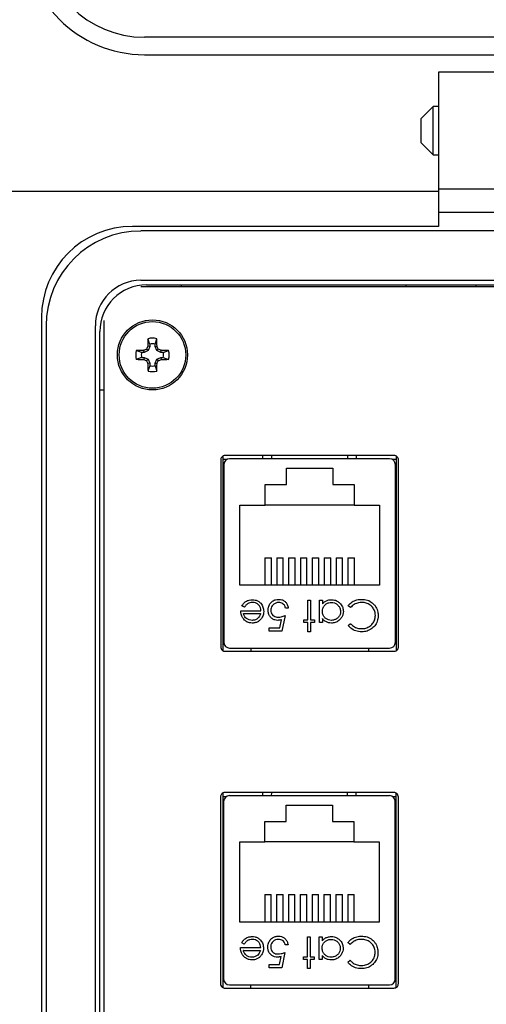
# Model space of a CAD drawing. Units: inches. Extents: x 0.5 to 8, y 0.3 to 10.7.
# Drawn here: x 1.5 to 2, y 7.4 to 8.5 of the extents above; entities that cross this region are included whole.
import ezdxf

# ---------------------------------------------------------------- set-up
doc = ezdxf.new("R2010")
doc.units = ezdxf.units.IN
doc.header["$MEASUREMENT"] = 0
doc.layers.add('SLD-0', color=179, linetype='Continuous')
doc.styles.add('SLDTEXTSTYLE0', font='ARIAL.TTF', dxfattribs={"width": 0.948})
doc.dimstyles.new('SLDDIMSTYLE1', dxfattribs={"dimtxt": 0.080892, "dimasz": 0.080892, "dimexe": 0, "dimexo": 0.0625, "dimgap": 0.020223, "dimtad": 0, "dimtih": 1, "dimtoh": 1, "dimlfac": 3, "dimrnd": 1e-09, "dimzin": 12, "dimdsep": 46, "dimtxsty": 'SLDTEXTSTYLE0', "dimsah": 1, "dimcen": 0.09, "dimadec": 0, "dimazin": 3, "dimtfac": 1, "dimtofl": 0, "dimtmove": 0, "dimatfit": 3, "dimfxl": 0, "dimfrac": 2, "dimtolj": 1, "dimtzin": 12, "dimarcsym": 0})

# ---------------------------------------------------------------- blocks, each defined once
blk = doc.blocks.new('_D_1')
at = {"layer": 'SLD-0'}
for p, q in [((1.7046, 9.7585), (0.7291, 9.7585)), ((0.7685, 9.7585), (0.7685, 8.4944)), ((0.7685, 7.0003), (0.7685, 8.2459)), ((1.6258, 7.0003), (0.7291, 7.0003))]:
    blk.add_line(p, q, dxfattribs=at)
for points in [[(0.7685, 9.7585), (0.756, 9.6776), (0.7809, 9.6776)], [(0.7685, 7.0003), (0.7809, 7.0812), (0.756, 7.0812)]]:
    blk.add_solid(points, dxfattribs=at)
at = {"layer": 'SLD-0', "char_height": 0.08333, "attachment_point": 1, "style": 'SLDTEXTSTYLE0'}
for s, insert in [('8.28', (0.6605, 8.4776)), ('[210.2]', (0.5987, 8.3533))]:
    blk.add_mtext(s, dxfattribs=dict(at, insert=insert))

msp = doc.modelspace()

# ---------------------------------------------------------------- linework, layer by layer
at = {"color": 7, "linetype": 'Continuous', "lineweight": 25}
for p, q in [((2.072, 8.4858), (1.6364, 8.4858)), ((1.6364, 8.4662), (2.0326, 8.4662)), ((1.967, 8.4465), (1.967, 8.3153)), ((2.0326, 8.4465), (1.967, 8.4465)), ((1.9609, 8.408), (1.9474, 8.3944)), ((1.967, 8.408), (1.9609, 8.408)), ((1.9609, 8.3809), (1.9609, 8.408)), ((1.9474, 8.3673), (1.9474, 8.3944)), ((1.9609, 8.3538), (1.9609, 8.3809)), ((1.9474, 8.3673), (1.9609, 8.3538)), ((1.9609, 8.3538), (1.967, 8.3538)), ((1.967, 8.3126), (1.383, 8.3126)), ((2.0326, 8.3153), (1.967, 8.3153)), ((1.967, 8.3153), (1.967, 8.289)), ((2.0326, 8.289), (1.967, 8.289)), ((1.967, 8.289), (1.967, 8.2733)), ((1.967, 8.2733), (1.6232, 8.2733)), ((2.6691, 8.2682), (1.6324, 8.2682)), ((1.6324, 8.2127), (2.6691, 8.2127)), ((2.6691, 8.2054), (1.6324, 8.2054)), ((1.6389, 8.2076), (2.6625, 8.2076)), ((1.6783, 8.2054), (1.6783, 8.2076)), ((1.9303, 8.2076), (1.9303, 8.2054)), ((2.009, 8.2076), (2.009, 8.2054)), ((1.5208, 8.1709), (1.5208, 7.2733)), ((1.5907, 8.1675), (1.5907, 7.2767)), ((1.5259, 8.1617), (1.5259, 7.2824)), ((1.5813, 8.1617), (1.5813, 7.2824)), ((1.5864, 7.289), (1.5864, 8.1551)), ((1.6426, 8.1411), (1.6405, 8.1471)), ((1.6484, 8.1411), (1.6504, 8.1471)), ((1.6333, 8.1318), (1.6273, 8.1339)), ((1.6361, 8.1318), (1.6333, 8.1318)), ((1.6361, 8.1318), (1.6357, 8.1341)), ((1.6407, 8.1337), (1.6361, 8.1318)), ((1.6407, 8.1337), (1.6389, 8.1354)), ((1.6426, 8.1383), (1.6403, 8.1387)), ((1.6426, 8.1383), (1.6407, 8.1337)), ((1.6426, 8.1411), (1.6426, 8.1383)), ((1.6484, 8.1383), (1.6484, 8.1411)), ((1.6484, 8.1383), (1.6506, 8.1387)), ((1.6503, 8.1337), (1.6484, 8.1383)), ((1.6503, 8.1337), (1.652, 8.1354)), ((1.6549, 8.1318), (1.6503, 8.1337)), ((1.6549, 8.1318), (1.6553, 8.1341)), ((1.6576, 8.1318), (1.6549, 8.1318)), ((1.6576, 8.1318), (1.6636, 8.1339)), ((1.6333, 8.126), (1.6273, 8.1239)), ((1.6333, 8.126), (1.6361, 8.126)), ((1.6361, 8.126), (1.6357, 8.1237)), ((1.6361, 8.126), (1.6407, 8.1241)), ((1.6407, 8.1241), (1.6389, 8.1224)), ((1.6426, 8.1195), (1.6403, 8.1191)), ((1.6407, 8.1241), (1.6426, 8.1195)), ((1.6426, 8.1195), (1.6426, 8.1167)), ((1.6484, 8.1195), (1.6503, 8.1241)), ((1.6484, 8.1195), (1.6506, 8.1191)), ((1.6484, 8.1167), (1.6484, 8.1195)), ((1.6503, 8.1241), (1.6549, 8.126)), ((1.6503, 8.1241), (1.652, 8.1224)), ((1.6549, 8.126), (1.6553, 8.1237)), ((1.6549, 8.126), (1.6576, 8.126)), ((1.6576, 8.126), (1.6636, 8.1239)), ((1.6426, 8.1167), (1.6405, 8.1107)), ((1.6484, 8.1167), (1.6504, 8.1107)), ((1.5864, 8.0895), (1.5907, 8.0895)), ((1.7222, 8.0105), (1.7222, 7.8013)), ((1.7247, 8.0151), (1.7247, 7.7967)), ((1.7292, 8.0114), (1.7247, 8.0114)), ((1.9172, 8.0159), (1.7272, 8.0159)), ((1.9121, 8.0122), (1.7323, 8.0122)), ((1.7697, 8.0122), (1.7697, 8.0159)), ((1.8747, 8.0122), (1.8747, 8.0159)), ((1.9197, 8.0114), (1.9153, 8.0114)), ((1.9197, 7.7967), (1.9197, 8.0151)), ((1.9222, 7.8013), (1.9222, 8.0105)), ((1.7258, 8.0056), (1.7258, 7.8061)), ((1.7962, 8.0015), (1.8482, 8.0015)), ((1.7962, 7.9832), (1.7962, 8.0015)), ((1.8482, 8.0015), (1.8482, 7.9832)), ((1.9187, 7.8061), (1.9187, 8.0056)), ((1.7722, 7.9602), (1.7722, 7.9832)), ((1.7722, 7.9832), (1.7962, 7.9832)), ((1.8482, 7.9832), (1.8722, 7.9832)), ((1.8722, 7.9832), (1.8722, 7.9602)), ((1.7258, 7.9584), (1.7247, 7.9584)), ((1.7439, 7.8702), (1.7439, 7.9602)), ((1.7439, 7.9602), (1.7722, 7.9602)), ((1.8722, 7.9602), (1.7722, 7.9602)), ((1.8722, 7.9602), (1.9006, 7.9602)), ((1.9006, 7.9602), (1.9006, 7.8702)), ((1.9187, 7.9584), (1.9197, 7.9584)), ((1.7719, 7.9011), (1.7792, 7.9011)), ((1.7719, 7.9011), (1.7719, 7.8702)), ((1.7792, 7.8702), (1.7792, 7.9011)), ((1.7852, 7.9011), (1.7926, 7.9011)), ((1.7852, 7.9011), (1.7852, 7.8702)), ((1.7926, 7.8702), (1.7926, 7.9011)), ((1.7986, 7.9011), (1.8059, 7.9011)), ((1.7986, 7.9011), (1.7986, 7.8702)), ((1.8059, 7.8702), (1.8059, 7.9011)), ((1.8119, 7.9011), (1.8192, 7.9011)), ((1.8119, 7.9011), (1.8119, 7.8702)), ((1.8192, 7.8702), (1.8192, 7.9011)), ((1.8252, 7.9011), (1.8252, 7.8702)), ((1.8252, 7.9011), (1.8326, 7.9011)), ((1.8326, 7.8702), (1.8326, 7.9011)), ((1.8386, 7.9011), (1.8386, 7.8702)), ((1.8386, 7.9011), (1.8459, 7.9011)), ((1.8459, 7.8702), (1.8459, 7.9011)), ((1.8519, 7.9011), (1.8519, 7.8702)), ((1.8519, 7.9011), (1.8592, 7.9011)), ((1.8592, 7.8702), (1.8592, 7.9011)), ((1.8652, 7.9011), (1.8726, 7.9011)), ((1.8652, 7.9011), (1.8652, 7.8702)), ((1.8726, 7.8702), (1.8726, 7.9011)), ((1.9006, 7.8702), (1.7439, 7.8702)), ((1.7247, 7.8534), (1.7258, 7.8534)), ((1.7489, 7.8454), (1.7461, 7.8469)), ((1.7982, 7.8445), (1.7951, 7.8445)), ((1.82, 7.8534), (1.8231, 7.8534)), ((1.82, 7.8312), (1.82, 7.8534)), ((1.8231, 7.8534), (1.8231, 7.8312)), ((1.8334, 7.8534), (1.8365, 7.8534)), ((1.8334, 7.8281), (1.8334, 7.8534)), ((1.8365, 7.8534), (1.8365, 7.8491)), ((1.8681, 7.845), (1.8654, 7.8471)), ((1.9187, 7.8534), (1.9197, 7.8534)), ((1.7448, 7.8414), (1.7675, 7.8414)), ((1.7479, 7.8383), (1.7671, 7.8383)), ((1.7946, 7.8361), (1.7911, 7.8187)), ((1.8365, 7.8328), (1.8365, 7.8281)), ((1.7768, 7.8223), (1.7886, 7.8223)), ((1.7768, 7.8187), (1.7768, 7.8223)), ((1.7886, 7.8223), (1.7905, 7.8314)), ((1.8155, 7.8312), (1.82, 7.8312)), ((1.8155, 7.8281), (1.8155, 7.8312)), ((1.82, 7.8281), (1.8155, 7.8281)), ((1.82, 7.8178), (1.82, 7.8281)), ((1.8231, 7.8312), (1.8276, 7.8312)), ((1.8231, 7.8281), (1.8231, 7.8178)), ((1.8276, 7.8281), (1.8231, 7.8281)), ((1.8276, 7.8312), (1.8276, 7.8281)), ((1.8365, 7.8281), (1.8334, 7.8281)), ((1.8654, 7.8251), (1.8681, 7.8272)), ((1.7911, 7.8187), (1.7768, 7.8187)), ((1.8231, 7.8178), (1.82, 7.8178)), ((1.7323, 7.7996), (1.9121, 7.7996)), ((1.756, 7.7996), (1.756, 7.7959)), ((1.8885, 7.7996), (1.8885, 7.7959)), ((1.7272, 7.7959), (1.9172, 7.7959)), ((1.7245, 7.6366), (1.7245, 7.4183)), ((1.7284, 7.6326), (1.7245, 7.6326)), ((1.917, 7.6374), (1.727, 7.6374)), ((1.9119, 7.6337), (1.7321, 7.6337)), ((1.7695, 7.6337), (1.7695, 7.6374)), ((1.8745, 7.6337), (1.8745, 7.6374)), ((1.9195, 7.6326), (1.9156, 7.6326)), ((1.9195, 7.4183), (1.9195, 7.6366)), ((1.722, 7.6321), (1.722, 7.4228)), ((1.7255, 7.6272), (1.7255, 7.4277)), ((1.796, 7.6231), (1.848, 7.6231)), ((1.796, 7.6047), (1.796, 7.6231)), ((1.848, 7.6231), (1.848, 7.6047)), ((1.9184, 7.4277), (1.9184, 7.6272)), ((1.922, 7.4228), (1.922, 7.6321)), ((1.772, 7.5817), (1.772, 7.6047)), ((1.772, 7.6047), (1.796, 7.6047)), ((1.848, 7.6047), (1.872, 7.6047)), ((1.872, 7.6047), (1.872, 7.5817)), ((1.7255, 7.5799), (1.7245, 7.5799)), ((1.7437, 7.4917), (1.7437, 7.5817)), ((1.7437, 7.5817), (1.772, 7.5817)), ((1.872, 7.5817), (1.772, 7.5817)), ((1.872, 7.5817), (1.9003, 7.5817)), ((1.9003, 7.5817), (1.9003, 7.4917)), ((1.9184, 7.5799), (1.9195, 7.5799)), ((1.7717, 7.5227), (1.779, 7.5227)), ((1.7717, 7.5227), (1.7717, 7.4917)), ((1.779, 7.4917), (1.779, 7.5227)), ((1.785, 7.5227), (1.785, 7.4917)), ((1.785, 7.5227), (1.7923, 7.5227)), ((1.7923, 7.4917), (1.7923, 7.5227)), ((1.7983, 7.5227), (1.7983, 7.4917)), ((1.7983, 7.5227), (1.8057, 7.5227)), ((1.8057, 7.4917), (1.8057, 7.5227)), ((1.8117, 7.5227), (1.8117, 7.4917)), ((1.8117, 7.5227), (1.819, 7.5227)), ((1.819, 7.4917), (1.819, 7.5227)), ((1.825, 7.5227), (1.8323, 7.5227)), ((1.825, 7.5227), (1.825, 7.4917)), ((1.8323, 7.4917), (1.8323, 7.5227)), ((1.8383, 7.5227), (1.8383, 7.4917)), ((1.8383, 7.5227), (1.8457, 7.5227)), ((1.8457, 7.4917), (1.8457, 7.5227)), ((1.8517, 7.5227), (1.8517, 7.4917)), ((1.8517, 7.5227), (1.859, 7.5227)), ((1.859, 7.4917), (1.859, 7.5227)), ((1.865, 7.5227), (1.865, 7.4917)), ((1.865, 7.5227), (1.8723, 7.5227)), ((1.8723, 7.4917), (1.8723, 7.5227)), ((1.9003, 7.4917), (1.7437, 7.4917)), ((1.7245, 7.475), (1.7255, 7.475)), ((1.7486, 7.467), (1.7459, 7.4685)), ((1.8198, 7.475), (1.8229, 7.475)), ((1.8198, 7.4528), (1.8198, 7.475)), ((1.8229, 7.475), (1.8229, 7.4528)), ((1.8331, 7.475), (1.8362, 7.475)), ((1.8331, 7.4496), (1.8331, 7.475)), ((1.8362, 7.475), (1.8362, 7.4706)), ((1.8679, 7.4666), (1.8652, 7.4686)), ((1.9184, 7.475), (1.9195, 7.475)), ((1.7445, 7.463), (1.7672, 7.463)), ((1.7476, 7.4599), (1.7669, 7.4599)), ((1.7944, 7.4577), (1.7908, 7.4403)), ((1.7979, 7.4661), (1.7948, 7.4661)), ((1.7884, 7.4439), (1.7903, 7.453)), ((1.8153, 7.4528), (1.8198, 7.4528)), ((1.8153, 7.4496), (1.8153, 7.4528)), ((1.8198, 7.4496), (1.8153, 7.4496)), ((1.8198, 7.4394), (1.8198, 7.4496)), ((1.8229, 7.4528), (1.8273, 7.4528)), ((1.8229, 7.4496), (1.8229, 7.4394)), ((1.8273, 7.4496), (1.8229, 7.4496)), ((1.8273, 7.4528), (1.8273, 7.4496)), ((1.8362, 7.4496), (1.8331, 7.4496)), ((1.8362, 7.4543), (1.8362, 7.4496)), ((1.8652, 7.4467), (1.8679, 7.4488)), ((1.7766, 7.4439), (1.7884, 7.4439)), ((1.7766, 7.4403), (1.7766, 7.4439)), ((1.7908, 7.4403), (1.7766, 7.4403)), ((1.8229, 7.4394), (1.8198, 7.4394)), ((1.727, 7.4174), (1.917, 7.4174)), ((1.7321, 7.4211), (1.9119, 7.4211)), ((1.7557, 7.4211), (1.7557, 7.4174)), ((1.8883, 7.4211), (1.8883, 7.4174))]:
    msp.add_line(p, q, dxfattribs=at)
at = {"color": 8, "linetype": 'Continuous', "lineweight": 25}
for p, q in [((1.7794, 8.0159), (1.7793, 8.0122)), ((1.8652, 8.0122), (1.865, 8.0159)), ((1.7792, 7.6374), (1.7791, 7.6337)), ((1.8649, 7.6337), (1.8648, 7.6374))]:
    msp.add_line(p, q, dxfattribs=at)
at = {"color": 7, "linetype": 'Continuous', "lineweight": 25}
for radius in [0.0394, 0.0374]:
    msp.add_circle((1.6455, 8.1289), radius, dxfattribs=at)
for centre, radius, start, end in [((1.6364, 8.6013), 0.1351, 180, 270), ((1.6364, 8.6013), 0.1155, 180, 270), ((1.6232, 8.1709), 0.1024, 90, 180), ((1.6324, 8.1617), 0.1064, 90, 180), ((1.6324, 8.1617), 0.051, 90, 180), ((1.6389, 8.1551), 0.0525, 90, 180), ((2.2362, 8.1297), 0.5959, 178.333, 179.1348), ((1.6455, 8.1289), 0.0188, 74.6957, 105.3043), ((1.0548, 8.1297), 0.5959, 0.8652, 1.667), ((1.6455, 8.1289), 0.0188, 164.6957, 195.3043), ((1.6447, 7.5382), 0.5959, 90.8652, 91.667), ((1.6455, 8.1289), 0.0125, 166.5643, 193.4357), ((1.889, 7.5409), 0.645, 112.8106, 113.127), ((2.2335, 7.8854), 0.645, 156.873, 157.1894), ((1.6455, 8.1289), 0.0125, 76.5643, 103.4357), ((1.0574, 7.8854), 0.645, 22.8106, 23.127), ((1.402, 7.5409), 0.645, 66.873, 67.1894), ((1.6463, 7.5382), 0.5959, 88.333, 89.1348), ((1.6455, 8.1289), 0.0125, 346.5643, 13.4357), ((1.6455, 8.1289), 0.0188, 344.6957, 15.3043), ((1.6447, 8.7196), 0.5959, 268.333, 269.1348), ((1.889, 8.7169), 0.645, 246.873, 247.1894), ((2.2335, 8.3724), 0.645, 202.8106, 203.127), ((1.0574, 8.3724), 0.645, 336.873, 337.1894), ((1.402, 8.7169), 0.645, 292.8106, 293.127), ((1.6463, 8.7196), 0.5959, 270.8652, 271.667), ((2.2362, 8.1281), 0.5959, 180.8652, 181.667), ((1.6455, 8.1289), 0.0188, 254.6957, 285.3043), ((1.6455, 8.1289), 0.0125, 256.5643, 283.4357), ((1.0548, 8.1281), 0.5959, 358.333, 359.1348), ((1.7323, 8.0056), 0.00656, 90, 180), ((1.9121, 8.0056), 0.00656, 0, 90), ((1.7323, 7.8061), 0.00656, 180, 270), ((1.9121, 7.8061), 0.00656, 270, 0), ((1.7321, 7.6272), 0.00656, 90, 180), ((1.9119, 7.6272), 0.00656, 0, 90), ((1.7321, 7.4277), 0.00656, 180, 270), ((1.9119, 7.4277), 0.00656, 270, 0)]:
    msp.add_arc(centre, radius, start, end, dxfattribs=at)
for points, knots in [([(1.7272, 8.0159), (1.7265, 8.0158), (1.725, 8.0156), (1.7234, 8.0141), (1.7224, 8.0124), (1.7223, 8.0111), (1.7222, 8.0105)], [0, 0, 0, 0, 0.273959, 0.546354, 0.767751, 1, 1, 1, 1]), ([(1.9222, 8.0105), (1.9221, 8.0113), (1.9219, 8.0128), (1.9206, 8.0146), (1.919, 8.0157), (1.9178, 8.0158), (1.9172, 8.0159)], [0, 0, 0, 0, 0.292573, 0.569775, 0.783208, 1, 1, 1, 1]), ([(1.7461, 7.8469), (1.7467, 7.8478), (1.7478, 7.8498), (1.7506, 7.8521), (1.754, 7.8537), (1.7566, 7.8538), (1.7578, 7.8539)], [0, 0, 0, 0, 0.2325161, 0.4666816, 0.7389135, 1, 1, 1, 1]), ([(1.7578, 7.8539), (1.7589, 7.8538), (1.7612, 7.8537), (1.7645, 7.8524), (1.7676, 7.8497), (1.7701, 7.8458), (1.7704, 7.8425), (1.7706, 7.8408)], [0, 0, 0, 0, 0.164401, 0.329941, 0.517609, 0.760733, 1, 1, 1, 1]), ([(1.7755, 7.8421), (1.7756, 7.8432), (1.7757, 7.8457), (1.7774, 7.8494), (1.7802, 7.8524), (1.7839, 7.8541), (1.7863, 7.8543), (1.7876, 7.8543)], [0, 0, 0, 0, 0.174353, 0.391429, 0.614234, 0.805701, 1, 1, 1, 1]), ([(1.7876, 7.8543), (1.7887, 7.8543), (1.791, 7.8541), (1.794, 7.8524), (1.7964, 7.85), (1.7977, 7.8472), (1.7981, 7.8452), (1.7982, 7.8445)], [0, 0, 0, 0, 0.212653, 0.427108, 0.630117, 0.863884, 1, 1, 1, 1]), ([(1.8365, 7.8491), (1.8372, 7.8499), (1.8388, 7.8515), (1.842, 7.8533), (1.8448, 7.8538), (1.8465, 7.8539), (1.8468, 7.8539)], [0, 0, 0, 0, 0.283003, 0.567912, 0.910208, 1, 1, 1, 1]), ([(1.8468, 7.8539), (1.848, 7.8538), (1.8504, 7.8537), (1.8541, 7.852), (1.8573, 7.8491), (1.8597, 7.8452), (1.8599, 7.8421), (1.8601, 7.8407)], [0, 0, 0, 0, 0.161596, 0.35999, 0.56031, 0.791142, 1, 1, 1, 1]), ([(1.8654, 7.8471), (1.8661, 7.8479), (1.8681, 7.8503), (1.8725, 7.8531), (1.8771, 7.8542), (1.8798, 7.8543), (1.8805, 7.8543)], [0, 0, 0, 0, 0.192476, 0.533051, 0.875343, 1, 1, 1, 1]), ([(1.8805, 7.8543), (1.8816, 7.8543), (1.885, 7.8542), (1.8903, 7.8526), (1.8934, 7.8496), (1.8948, 7.8483)], [0, 0, 0, 0, 0.2086236, 0.6286426, 1, 1, 1, 1]), ([(1.7582, 7.8508), (1.7571, 7.8507), (1.7548, 7.8505), (1.7516, 7.849), (1.7499, 7.847), (1.7491, 7.8457), (1.7489, 7.8454)], [0, 0, 0, 0, 0.298669, 0.59806, 0.913268, 1, 1, 1, 1]), ([(1.7675, 7.8414), (1.7674, 7.8426), (1.7671, 7.8448), (1.7654, 7.8477), (1.7629, 7.8498), (1.7604, 7.8507), (1.7588, 7.8507), (1.7582, 7.8508)], [0, 0, 0, 0, 0.229921, 0.462151, 0.671955, 0.882204, 1, 1, 1, 1]), ([(1.7874, 7.8508), (1.7863, 7.8507), (1.784, 7.8504), (1.7812, 7.8485), (1.7793, 7.846), (1.7787, 7.8437), (1.7786, 7.8424), (1.7786, 7.842)], [0, 0, 0, 0, 0.244123, 0.490425, 0.704229, 0.917207, 1, 1, 1, 1]), ([(1.7951, 7.8445), (1.7947, 7.8456), (1.7942, 7.8475), (1.7921, 7.8494), (1.7899, 7.8506), (1.7883, 7.8507), (1.7874, 7.8508)], [0, 0, 0, 0, 0.315187, 0.540172, 0.764044, 1, 1, 1, 1]), ([(1.8365, 7.8408), (1.8366, 7.8419), (1.8367, 7.8442), (1.8384, 7.8472), (1.8409, 7.8493), (1.8438, 7.8506), (1.8458, 7.8507), (1.8467, 7.8508)], [0, 0, 0, 0, 0.211349, 0.42473, 0.620343, 0.822954, 1, 1, 1, 1]), ([(1.8467, 7.8508), (1.8478, 7.8507), (1.8501, 7.8505), (1.8532, 7.8488), (1.8554, 7.8462), (1.8568, 7.8434), (1.8569, 7.8415), (1.8569, 7.8407)], [0, 0, 0, 0, 0.212172, 0.4256094, 0.6442211, 0.8553608, 1, 1, 1, 1]), ([(1.8805, 7.8508), (1.8794, 7.8507), (1.8766, 7.8506), (1.872, 7.8488), (1.8695, 7.8463), (1.8681, 7.845)], [0, 0, 0, 0, 0.237017, 0.604607, 1, 1, 1, 1]), ([(1.8961, 7.8361), (1.8961, 7.8372), (1.8959, 7.8399), (1.8943, 7.8437), (1.8913, 7.8473), (1.8871, 7.8499), (1.8832, 7.8507), (1.8811, 7.8508), (1.8805, 7.8508)], [0, 0, 0, 0, 0.140234, 0.329588, 0.514777, 0.72404, 0.934034, 1, 1, 1, 1]), ([(1.8948, 7.8483), (1.8955, 7.8474), (1.8974, 7.8449), (1.899, 7.8406), (1.8992, 7.8373), (1.8992, 7.8359)], [0, 0, 0, 0, 0.249356, 0.689096, 1, 1, 1, 1]), ([(1.7475, 7.8326), (1.7469, 7.8336), (1.7459, 7.8352), (1.745, 7.8382), (1.7448, 7.8402), (1.7448, 7.8414)], [0, 0, 0, 0, 0.357679, 0.614534, 1, 1, 1, 1]), ([(1.7577, 7.8276), (1.7566, 7.8277), (1.7544, 7.8278), (1.751, 7.8292), (1.7488, 7.831), (1.7477, 7.8324), (1.7475, 7.8326)], [0, 0, 0, 0, 0.2840284, 0.5698239, 0.9127794, 1, 1, 1, 1]), ([(1.7576, 7.8307), (1.7565, 7.8308), (1.7542, 7.8311), (1.7514, 7.8325), (1.7491, 7.8348), (1.7483, 7.8369), (1.7479, 7.8381), (1.7479, 7.8383)], [0, 0, 0, 0, 0.252463, 0.50614, 0.707515, 0.960358, 1, 1, 1, 1]), ([(1.7641, 7.8331), (1.7632, 7.8325), (1.7618, 7.8314), (1.7595, 7.8308), (1.7582, 7.8308), (1.7576, 7.8307)], [0, 0, 0, 0, 0.474812, 0.732709, 1, 1, 1, 1]), ([(1.7677, 7.8324), (1.7669, 7.8315), (1.7654, 7.8298), (1.7623, 7.8282), (1.7596, 7.8277), (1.758, 7.8276), (1.7577, 7.8276)], [0, 0, 0, 0, 0.294497, 0.590969, 0.922609, 1, 1, 1, 1]), ([(1.7671, 7.8383), (1.767, 7.8378), (1.7666, 7.8367), (1.7657, 7.8349), (1.7647, 7.8338), (1.7641, 7.8331)], [0, 0, 0, 0, 0.2747294, 0.5498705, 1, 1, 1, 1]), ([(1.7706, 7.8408), (1.7705, 7.8397), (1.7703, 7.8371), (1.7691, 7.8343), (1.7679, 7.8327), (1.7677, 7.8324)], [0, 0, 0, 0, 0.367479, 0.852672, 1, 1, 1, 1]), ([(1.7864, 7.8307), (1.7853, 7.8308), (1.783, 7.831), (1.7799, 7.8325), (1.7775, 7.835), (1.7757, 7.8383), (1.7756, 7.8408), (1.7755, 7.8421)], [0, 0, 0, 0, 0.190514, 0.382614, 0.572374, 0.777835, 1, 1, 1, 1]), ([(1.7786, 7.842), (1.7787, 7.841), (1.7788, 7.8393), (1.7801, 7.8371), (1.7819, 7.8355), (1.7842, 7.8345), (1.786, 7.8344), (1.787, 7.8343)], [0, 0, 0, 0, 0.223208, 0.405533, 0.587976, 0.770841, 1, 1, 1, 1]), ([(1.787, 7.8343), (1.7881, 7.8344), (1.79, 7.8345), (1.7925, 7.8353), (1.7939, 7.8358), (1.7946, 7.8361)], [0, 0, 0, 0, 0.4245368, 0.7113084, 1, 1, 1, 1]), ([(1.8467, 7.8307), (1.8456, 7.8308), (1.8433, 7.831), (1.8403, 7.8326), (1.8379, 7.8351), (1.8366, 7.838), (1.8365, 7.84), (1.8365, 7.8408)], [0, 0, 0, 0, 0.210615, 0.422644, 0.628827, 0.847631, 1, 1, 1, 1]), ([(1.8467, 7.8276), (1.8456, 7.8277), (1.8434, 7.8278), (1.84, 7.8292), (1.8378, 7.8311), (1.8367, 7.8324), (1.8365, 7.8328)], [0, 0, 0, 0, 0.280514, 0.562636, 0.893383, 1, 1, 1, 1]), ([(1.8601, 7.8407), (1.86, 7.8396), (1.8598, 7.8373), (1.8584, 7.834), (1.8558, 7.8309), (1.8521, 7.8284), (1.8488, 7.8277), (1.847, 7.8276), (1.8467, 7.8276)], [0, 0, 0, 0, 0.161991, 0.324876, 0.518151, 0.744736, 0.961859, 1, 1, 1, 1]), ([(1.8569, 7.8407), (1.8568, 7.8396), (1.8566, 7.8373), (1.8548, 7.8343), (1.8522, 7.8321), (1.8493, 7.8309), (1.8475, 7.8308), (1.8467, 7.8307)], [0, 0, 0, 0, 0.212615, 0.426139, 0.645346, 0.852734, 1, 1, 1, 1]), ([(1.8992, 7.8359), (1.8992, 7.8348), (1.899, 7.8317), (1.8973, 7.8268), (1.8934, 7.8222), (1.8883, 7.8189), (1.8837, 7.8179), (1.8811, 7.8178), (1.8806, 7.8178)], [0, 0, 0, 0, 0.115499, 0.321861, 0.519656, 0.73247, 0.940649, 1, 1, 1, 1]), ([(1.8807, 7.8214), (1.8819, 7.8215), (1.8847, 7.8216), (1.8891, 7.8233), (1.8931, 7.8267), (1.8957, 7.8312), (1.896, 7.8345), (1.8961, 7.8361)], [0, 0, 0, 0, 0.1415164, 0.3578962, 0.5847065, 0.793586, 1, 1, 1, 1]), ([(1.7905, 7.8314), (1.79, 7.8313), (1.789, 7.831), (1.7877, 7.8308), (1.7868, 7.8308), (1.7864, 7.8307)], [0, 0, 0, 0, 0.40094, 0.698988, 1, 1, 1, 1]), ([(1.8806, 7.8178), (1.8794, 7.8179), (1.8761, 7.818), (1.8709, 7.8198), (1.8672, 7.8228), (1.8656, 7.8248), (1.8654, 7.8251)], [0, 0, 0, 0, 0.192064, 0.567779, 0.931403, 1, 1, 1, 1]), ([(1.8681, 7.8272), (1.8689, 7.8264), (1.8708, 7.8243), (1.8748, 7.8221), (1.8784, 7.8214), (1.8804, 7.8214), (1.8807, 7.8214)], [0, 0, 0, 0, 0.233526, 0.580988, 0.929095, 1, 1, 1, 1]), ([(1.7222, 7.8013), (1.7223, 7.8005), (1.7225, 7.7989), (1.7238, 7.7972), (1.7255, 7.7961), (1.7266, 7.7959), (1.7272, 7.7959)], [0, 0, 0, 0, 0.2925728, 0.569775, 0.7832083, 1, 1, 1, 1]), ([(1.9172, 7.7959), (1.918, 7.796), (1.9195, 7.7962), (1.9211, 7.7976), (1.922, 7.7994), (1.9222, 7.8006), (1.9222, 7.8013)], [0, 0, 0, 0, 0.273959, 0.546354, 0.767751, 1, 1, 1, 1]), ([(1.727, 7.6374), (1.7262, 7.6373), (1.7248, 7.6371), (1.7231, 7.6357), (1.7222, 7.6339), (1.722, 7.6327), (1.722, 7.6321)], [0, 0, 0, 0, 0.273959, 0.546354, 0.767751, 1, 1, 1, 1]), ([(1.922, 7.6321), (1.9219, 7.6329), (1.9217, 7.6344), (1.9204, 7.6362), (1.9187, 7.6372), (1.9176, 7.6374), (1.917, 7.6374)], [0, 0, 0, 0, 0.292573, 0.569775, 0.783208, 1, 1, 1, 1]), ([(1.7459, 7.4685), (1.7464, 7.4694), (1.7476, 7.4713), (1.7503, 7.4737), (1.7538, 7.4752), (1.7563, 7.4754), (1.7576, 7.4755)], [0, 0, 0, 0, 0.2325161, 0.4666816, 0.7389135, 1, 1, 1, 1]), ([(1.758, 7.4723), (1.7569, 7.4722), (1.7546, 7.472), (1.7514, 7.4706), (1.7497, 7.4685), (1.7488, 7.4673), (1.7486, 7.467)], [0, 0, 0, 0, 0.298669, 0.59806, 0.913268, 1, 1, 1, 1]), ([(1.7576, 7.4755), (1.7587, 7.4754), (1.7609, 7.4753), (1.7643, 7.474), (1.7674, 7.4713), (1.7699, 7.4673), (1.7702, 7.464), (1.7703, 7.4624)], [0, 0, 0, 0, 0.164401, 0.329941, 0.517609, 0.760733, 1, 1, 1, 1]), ([(1.7672, 7.463), (1.7671, 7.4641), (1.7669, 7.4664), (1.7652, 7.4693), (1.7627, 7.4713), (1.7601, 7.4722), (1.7585, 7.4723), (1.758, 7.4723)], [0, 0, 0, 0, 0.229921, 0.462151, 0.671955, 0.882204, 1, 1, 1, 1]), ([(1.7752, 7.4637), (1.7753, 7.4648), (1.7755, 7.4673), (1.7772, 7.471), (1.78, 7.474), (1.7836, 7.4757), (1.7861, 7.4758), (1.7874, 7.4759)], [0, 0, 0, 0, 0.174353, 0.391429, 0.614234, 0.805701, 1, 1, 1, 1]), ([(1.7872, 7.4723), (1.786, 7.4722), (1.7838, 7.472), (1.781, 7.4701), (1.7791, 7.4676), (1.7784, 7.4653), (1.7784, 7.4639), (1.7784, 7.4635)], [0, 0, 0, 0, 0.244123, 0.490425, 0.704229, 0.917207, 1, 1, 1, 1]), ([(1.7948, 7.4661), (1.7945, 7.4672), (1.794, 7.4691), (1.7919, 7.471), (1.7897, 7.4721), (1.788, 7.4723), (1.7872, 7.4723)], [0, 0, 0, 0, 0.315187, 0.540172, 0.764044, 1, 1, 1, 1]), ([(1.7874, 7.4759), (1.7885, 7.4758), (1.7907, 7.4757), (1.7937, 7.474), (1.7961, 7.4715), (1.7975, 7.4687), (1.7978, 7.4668), (1.7979, 7.4661)], [0, 0, 0, 0, 0.212653, 0.427108, 0.630117, 0.863884, 1, 1, 1, 1]), ([(1.8362, 7.4706), (1.837, 7.4714), (1.8385, 7.4731), (1.8417, 7.4748), (1.8445, 7.4754), (1.8462, 7.4755), (1.8466, 7.4755)], [0, 0, 0, 0, 0.283003, 0.567912, 0.910208, 1, 1, 1, 1]), ([(1.8362, 7.4624), (1.8363, 7.4635), (1.8365, 7.4658), (1.8382, 7.4687), (1.8407, 7.4708), (1.8435, 7.4721), (1.8455, 7.4723), (1.8465, 7.4723)], [0, 0, 0, 0, 0.211349, 0.42473, 0.620343, 0.822954, 1, 1, 1, 1]), ([(1.8465, 7.4723), (1.8476, 7.4722), (1.8499, 7.472), (1.8529, 7.4703), (1.8552, 7.4678), (1.8565, 7.4649), (1.8567, 7.4631), (1.8567, 7.4623)], [0, 0, 0, 0, 0.212172, 0.4256094, 0.6442211, 0.8553608, 1, 1, 1, 1]), ([(1.8466, 7.4755), (1.8477, 7.4754), (1.8502, 7.4752), (1.8538, 7.4736), (1.8571, 7.4707), (1.8595, 7.4668), (1.8597, 7.4637), (1.8598, 7.4623)], [0, 0, 0, 0, 0.161596, 0.35999, 0.56031, 0.791142, 1, 1, 1, 1]), ([(1.8652, 7.4686), (1.8659, 7.4695), (1.8679, 7.4719), (1.8722, 7.4746), (1.8769, 7.4758), (1.8796, 7.4759), (1.8803, 7.4759)], [0, 0, 0, 0, 0.192476, 0.533051, 0.875343, 1, 1, 1, 1]), ([(1.8803, 7.4723), (1.8792, 7.4723), (1.8763, 7.4721), (1.8718, 7.4704), (1.8692, 7.4679), (1.8679, 7.4666)], [0, 0, 0, 0, 0.237017, 0.604607, 1, 1, 1, 1]), ([(1.8803, 7.4759), (1.8814, 7.4759), (1.8847, 7.4757), (1.8901, 7.4742), (1.8931, 7.4712), (1.8946, 7.4698)], [0, 0, 0, 0, 0.2086236, 0.6286426, 1, 1, 1, 1]), ([(1.8959, 7.4577), (1.8958, 7.4588), (1.8957, 7.4614), (1.8941, 7.4653), (1.891, 7.4689), (1.8869, 7.4714), (1.883, 7.4723), (1.8808, 7.4723), (1.8803, 7.4723)], [0, 0, 0, 0, 0.140234, 0.329588, 0.514777, 0.72404, 0.934034, 1, 1, 1, 1]), ([(1.8946, 7.4698), (1.8953, 7.469), (1.8972, 7.4665), (1.8987, 7.4622), (1.8989, 7.4588), (1.899, 7.4575)], [0, 0, 0, 0, 0.249356, 0.689096, 1, 1, 1, 1]), ([(1.7473, 7.4542), (1.7467, 7.4551), (1.7456, 7.4568), (1.7447, 7.4598), (1.7446, 7.4618), (1.7445, 7.463)], [0, 0, 0, 0, 0.357679, 0.614534, 1, 1, 1, 1]), ([(1.7574, 7.4523), (1.7562, 7.4524), (1.754, 7.4526), (1.7511, 7.4541), (1.7489, 7.4564), (1.748, 7.4585), (1.7477, 7.4597), (1.7476, 7.4599)], [0, 0, 0, 0, 0.252463, 0.50614, 0.707515, 0.960358, 1, 1, 1, 1]), ([(1.7669, 7.4599), (1.7667, 7.4594), (1.7664, 7.4583), (1.7655, 7.4565), (1.7645, 7.4554), (1.7639, 7.4547)], [0, 0, 0, 0, 0.2747294, 0.5498705, 1, 1, 1, 1]), ([(1.7703, 7.4624), (1.7703, 7.4613), (1.7701, 7.4587), (1.7688, 7.4558), (1.7677, 7.4543), (1.7674, 7.4539)], [0, 0, 0, 0, 0.367479, 0.852672, 1, 1, 1, 1]), ([(1.7862, 7.4523), (1.785, 7.4524), (1.7828, 7.4525), (1.7797, 7.4541), (1.7772, 7.4565), (1.7755, 7.4598), (1.7753, 7.4624), (1.7752, 7.4637)], [0, 0, 0, 0, 0.190514, 0.382614, 0.572374, 0.777835, 1, 1, 1, 1]), ([(1.7784, 7.4635), (1.7784, 7.4626), (1.7786, 7.4608), (1.7799, 7.4586), (1.7816, 7.4571), (1.784, 7.456), (1.7858, 7.4559), (1.7867, 7.4559)], [0, 0, 0, 0, 0.223208, 0.405533, 0.587976, 0.770841, 1, 1, 1, 1]), ([(1.7867, 7.4559), (1.7879, 7.456), (1.7897, 7.4561), (1.7923, 7.4569), (1.7937, 7.4574), (1.7944, 7.4577)], [0, 0, 0, 0, 0.424537, 0.711308, 1, 1, 1, 1]), ([(1.8465, 7.4523), (1.8453, 7.4524), (1.8431, 7.4526), (1.84, 7.4542), (1.8377, 7.4567), (1.8364, 7.4596), (1.8363, 7.4616), (1.8362, 7.4624)], [0, 0, 0, 0, 0.210615, 0.422644, 0.628827, 0.847631, 1, 1, 1, 1]), ([(1.8598, 7.4623), (1.8598, 7.4611), (1.8596, 7.4589), (1.8582, 7.4556), (1.8556, 7.4524), (1.8518, 7.4499), (1.8485, 7.4492), (1.8468, 7.4492), (1.8465, 7.4492)], [0, 0, 0, 0, 0.161991, 0.324876, 0.518151, 0.744736, 0.961859, 1, 1, 1, 1]), ([(1.8567, 7.4623), (1.8566, 7.4612), (1.8564, 7.4589), (1.8546, 7.4559), (1.852, 7.4536), (1.8491, 7.4525), (1.8472, 7.4524), (1.8465, 7.4523)], [0, 0, 0, 0, 0.212615, 0.426139, 0.645346, 0.852734, 1, 1, 1, 1]), ([(1.899, 7.4575), (1.899, 7.4563), (1.8988, 7.4532), (1.897, 7.4484), (1.8932, 7.4438), (1.8881, 7.4405), (1.8835, 7.4395), (1.8809, 7.4394), (1.8803, 7.4394)], [0, 0, 0, 0, 0.115499, 0.321861, 0.519656, 0.73247, 0.940649, 1, 1, 1, 1]), ([(1.8805, 7.443), (1.8816, 7.443), (1.8845, 7.4432), (1.8888, 7.4449), (1.8929, 7.4482), (1.8955, 7.4528), (1.8957, 7.4561), (1.8959, 7.4577)], [0, 0, 0, 0, 0.141516, 0.357896, 0.584707, 0.793586, 1, 1, 1, 1]), ([(1.7575, 7.4492), (1.7564, 7.4493), (1.7541, 7.4494), (1.7508, 7.4508), (1.7486, 7.4526), (1.7475, 7.4539), (1.7473, 7.4542)], [0, 0, 0, 0, 0.2840284, 0.5698239, 0.9127794, 1, 1, 1, 1]), ([(1.7639, 7.4547), (1.763, 7.454), (1.7615, 7.453), (1.7592, 7.4524), (1.758, 7.4523), (1.7574, 7.4523)], [0, 0, 0, 0, 0.474812, 0.732709, 1, 1, 1, 1]), ([(1.7674, 7.4539), (1.7667, 7.4531), (1.7652, 7.4514), (1.762, 7.4497), (1.7594, 7.4492), (1.7578, 7.4492), (1.7575, 7.4492)], [0, 0, 0, 0, 0.294497, 0.590969, 0.922609, 1, 1, 1, 1]), ([(1.7903, 7.453), (1.7897, 7.4528), (1.7888, 7.4526), (1.7874, 7.4524), (1.7866, 7.4523), (1.7862, 7.4523)], [0, 0, 0, 0, 0.40094, 0.698988, 1, 1, 1, 1]), ([(1.8465, 7.4492), (1.8454, 7.4493), (1.8431, 7.4494), (1.8398, 7.4507), (1.8376, 7.4526), (1.8365, 7.454), (1.8362, 7.4543)], [0, 0, 0, 0, 0.280514, 0.562636, 0.893383, 1, 1, 1, 1]), ([(1.8803, 7.4394), (1.8792, 7.4394), (1.8759, 7.4396), (1.8707, 7.4413), (1.8669, 7.4444), (1.8654, 7.4463), (1.8652, 7.4467)], [0, 0, 0, 0, 0.192064, 0.567779, 0.931403, 1, 1, 1, 1]), ([(1.8679, 7.4488), (1.8686, 7.4479), (1.8705, 7.4459), (1.8745, 7.4437), (1.8782, 7.443), (1.8802, 7.443), (1.8805, 7.443)], [0, 0, 0, 0, 0.233526, 0.580988, 0.929095, 1, 1, 1, 1]), ([(1.722, 7.4228), (1.7221, 7.422), (1.7223, 7.4205), (1.7236, 7.4187), (1.7252, 7.4176), (1.7264, 7.4175), (1.727, 7.4174)], [0, 0, 0, 0, 0.292573, 0.569775, 0.783208, 1, 1, 1, 1]), ([(1.917, 7.4174), (1.9177, 7.4176), (1.9192, 7.4178), (1.9208, 7.4192), (1.9218, 7.421), (1.9219, 7.4222), (1.922, 7.4228)], [0, 0, 0, 0, 0.273959, 0.546354, 0.767751, 1, 1, 1, 1])]:
    msp.add_open_spline(points, degree=3, knots=knots, dxfattribs=at)

# ---------------------------------------------------------------- dimensions: what is measured, and where the dimension line sits
at = {"layer": 'SLD-0'}
dim = msp.add_linear_dim(base=(0.7685, 9.7585), p1=(1.6652, 7.0003), p2=(1.744, 9.7585), angle=90, text='8.28\\P[210.2]', dimstyle='SLDDIMSTYLE1', dxfattribs=at)
dim.commit()
dim.dimension.update_dxf_attribs({"geometry": '_D_1', "text_midpoint": (0.7685, 8.3702), "dimtype": 160})

doc.saveas('drawing.dxf')
